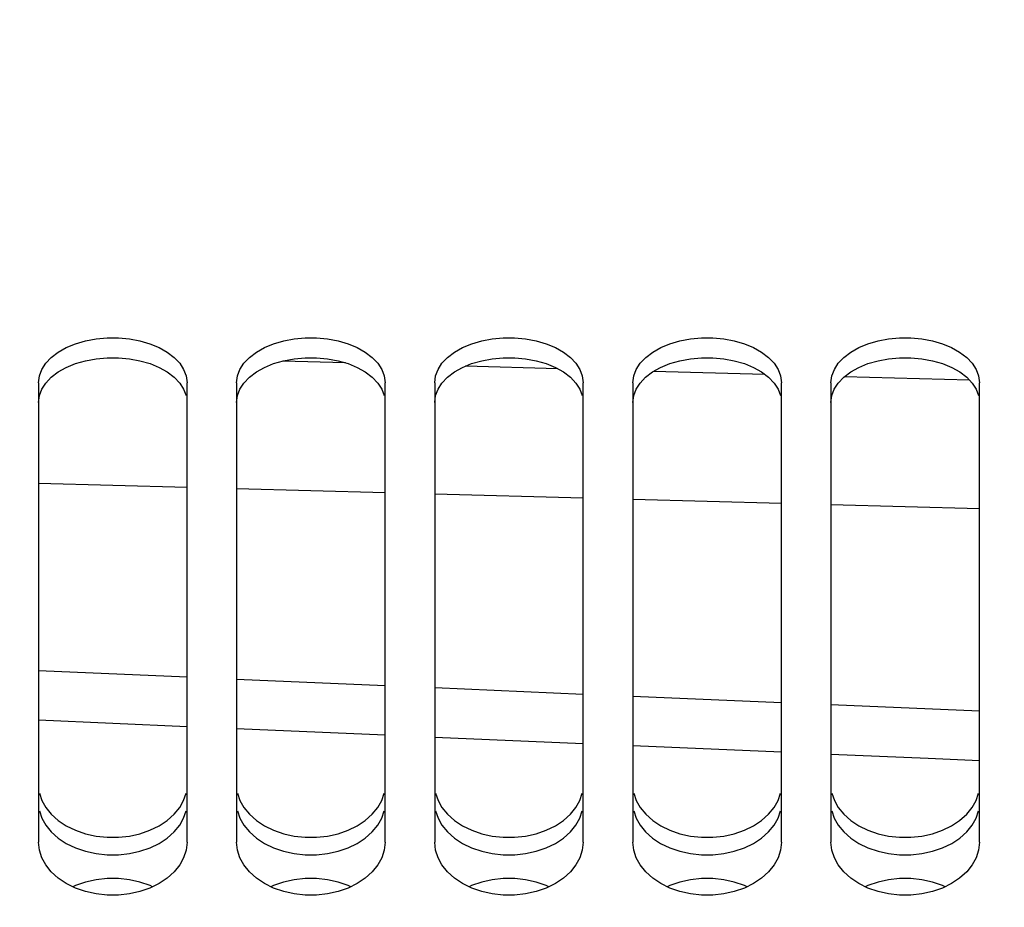
# Model space of a CAD drawing. Units: millimetres. Extents: x 0 to 594, y 0 to 420.
# Drawn here: x 116 to 131, y 300 to 313 of the extents above; entities that cross this region are included whole.
import ezdxf

# ---------------------------------------------------------------- set-up
doc = ezdxf.new("R2010")
doc.units = ezdxf.units.MM
doc.header["$LTSCALE"] = 32.67
doc.layers.get('0').update_dxf_attribs({"linetype": 'CONTINUOUS'})
doc.layers.add('SOLIDES', color=7, linetype='CONTINUOUS')
doc.styles.get("Standard").update_dxf_attribs({"font": 'txt', "width": 0.85})
doc.dimstyles.new('DIMSTYLE_1', dxfattribs={"dimtxt": 3.5, "dimasz": 3.5, "dimexe": 1.5, "dimexo": 1, "dimgap": 0.875, "dimtad": 1, "dimdec": 4, "dimlfac": 4, "dimtxsty": 'STANDARD', "dimblk": '_FILLED', "dimblk1": '_FILLED', "dimblk2": '_FILLED', "dimcen": 0.09, "dimclrt": 5, "dimadec": 0, "dimazin": 0, "dimtp": 0.8, "dimtm": 0.8, "dimtfac": 1, "dimtdec": 4, "dimtofl": 0, "dimtmove": 0, "dimatfit": 3, "dimldrblk": '_FILLED', "dimfxl": 1, "dimtolj": 1, "dimarcsym": 0})
doc.dimstyles.new('DIMSTYLE_3', dxfattribs={"dimtxt": 3.5, "dimasz": 3.5, "dimexe": 1.5, "dimexo": 1, "dimgap": 0.875, "dimtad": 1, "dimdec": 4, "dimlfac": 4, "dimtxsty": 'STANDARD', "dimblk": '_FILLED', "dimblk1": '_FILLED', "dimblk2": '_FILLED', "dimcen": 0.09, "dimclrt": 5, "dimadec": 0, "dimazin": 0, "dimtp": 0.0001, "dimtm": 0.0001, "dimtfac": 1, "dimtdec": 4, "dimtofl": 0, "dimtmove": 0, "dimatfit": 3, "dimldrblk": '_FILLED', "dimfxl": 1, "dimtolj": 1, "dimarcsym": 0})

# ---------------------------------------------------------------- blocks, each defined once
blk = doc.blocks.new('_FILLED')
at = {"color": 0, "linetype": 'BYBLOCK'}
blk.add_solid([(0, 0), (-1, 0.2143), (-1, -0.2143)], dxfattribs=at)
blk = doc.blocks.new('*D0')
at = {"color": 2, "linetype": 'CONTINUOUS'}
for p, q in [((108.87, 351.122), (108.87, 351.747)), ((216.079, 351.122), (216.079, 351.747)), ((108.87, 315.52), (108.87, 351.122)), ((216.079, 245.977), (216.079, 351.122)), ((108.87, 350.247), (162.474, 350.247)), ((216.079, 350.247), (162.474, 350.247))]:
    blk.add_line(p, q, dxfattribs=at)
at = {"color": 2, "linetype": 'CONTINUOUS', "xscale": 3.5, "yscale": 3.5, "zscale": 3.5, "rotation": 180}
blk.add_blockref('_FILLED', (108.87, 350.247), dxfattribs=at)
at = {"color": 2, "linetype": 'CONTINUOUS', "xscale": 3.5, "yscale": 3.5, "zscale": 3.5}
blk.add_blockref('_FILLED', (216.079, 350.247), dxfattribs=at)
at = {"color": 5, "linetype": 'CONTINUOUS', "insert": (162.474, 354.622), "char_height": 3.5, "width": 8.925, "attachment_point": 2, "line_spacing_factor": 0.9}
blk.add_mtext('Xg', dxfattribs=at)
blk = doc.blocks.new('*D11')
at = {"color": 2, "linetype": 'CONTINUOUS'}
for p, q in [((108.87, 315.52), (108.87, 394.189)), ((331.87, 272.244), (331.87, 394.189)), ((108.87, 392.689), (220.37, 392.689)), ((331.87, 392.689), (220.37, 392.689))]:
    blk.add_line(p, q, dxfattribs=at)
at = {"color": 2, "linetype": 'CONTINUOUS', "xscale": 3.5, "yscale": 3.5, "zscale": 3.5, "rotation": 180}
blk.add_blockref('_FILLED', (108.87, 392.689), dxfattribs=at)
at = {"color": 2, "linetype": 'CONTINUOUS', "xscale": 3.5, "yscale": 3.5, "zscale": 3.5}
blk.add_blockref('_FILLED', (331.87, 392.689), dxfattribs=at)
at = {"color": 5, "linetype": 'CONTINUOUS', "insert": (220.37, 397.064), "char_height": 3.5, "width": 13.3875, "attachment_point": 2, "line_spacing_factor": 0.9}
blk.add_mtext('892', dxfattribs=at)
blk = doc.blocks.new('*D29')
at = {"color": 2, "linetype": 'CONTINUOUS'}
for p, q in [((161.37, 341.994), (175.4, 341.994)), ((173.9, 341.994), (173.9, 293.244)), ((173.9, 244.494), (173.9, 293.244))]:
    blk.add_line(p, q, dxfattribs=at)
at = {"color": 2, "linetype": 'CONTINUOUS', "xscale": 3.5, "yscale": 3.5, "zscale": 3.5}
for p, rotation in [((173.9, 341.994), 90), ((173.9, 244.494), 270)]:
    blk.add_blockref('_FILLED', p, dxfattribs=dict(at, rotation=rotation))
at = {"color": 5, "linetype": 'CONTINUOUS', "insert": (169.525, 293.244), "char_height": 3.5, "width": 13.3875, "attachment_point": 2, "rotation": 90, "line_spacing_factor": 0.9}
blk.add_mtext('390', dxfattribs=at)

msp = doc.modelspace()

# ---------------------------------------------------------------- linework, layer by layer
at = {"color": 7, "linetype": 'CONTINUOUS'}
for p, q in [((116.61967, 307.858264), (116.61967, 300.898028)), ((118.86967, 300.898028), (118.86967, 307.858264)), ((119.61967, 307.858264), (119.61967, 300.898028)), ((121.86967, 300.898028), (121.86967, 307.858264)), ((122.61967, 307.858264), (122.61967, 300.898028)), ((124.86967, 300.898028), (124.86967, 307.858264)), ((125.61967, 307.858264), (125.61967, 300.898028)), ((127.86967, 300.898028), (127.86967, 307.858264)), ((128.61967, 307.858264), (128.61967, 300.898028)), ((130.86967, 300.898028), (130.86967, 307.858264))]:
    msp.add_line(p, q, dxfattribs=at)
for points in [[(116.814412, 308.24144), (116.920634, 308.322898), (117.042258, 308.392314), (117.180121, 308.448724), (117.333387, 308.493219), (117.492622, 308.523151), (117.658664, 308.537659), (117.830676, 308.537659), (117.996717, 308.523151), (118.155953, 308.493219), (118.309218, 308.448724), (118.447082, 308.392314), (118.568706, 308.322898), (118.674927, 308.24144)], [(119.814412, 308.24144), (119.920634, 308.322898), (120.042258, 308.392314), (120.180121, 308.448724), (120.333387, 308.493219), (120.492622, 308.523151), (120.658664, 308.537659), (120.830676, 308.537659), (120.996717, 308.523151), (121.155953, 308.493219), (121.309218, 308.448724), (121.447082, 308.392314), (121.568706, 308.322898), (121.674927, 308.24144)], [(122.814412, 308.24144), (122.920634, 308.322898), (123.042258, 308.392314), (123.180121, 308.448724), (123.333387, 308.493219), (123.492622, 308.523151), (123.658664, 308.537659), (123.830676, 308.537659), (123.996717, 308.523151), (124.155953, 308.493219), (124.309218, 308.448724), (124.447082, 308.392314), (124.568706, 308.322898), (124.674927, 308.24144)], [(125.814412, 308.24144), (125.920634, 308.322898), (126.042258, 308.392314), (126.180121, 308.448724), (126.333387, 308.493219), (126.492622, 308.523151), (126.658664, 308.537659), (126.830676, 308.537659), (126.996717, 308.523151), (127.155953, 308.493219), (127.309218, 308.448724), (127.447082, 308.392314), (127.568706, 308.322898), (127.674927, 308.24144)], [(128.814412, 308.24144), (128.920634, 308.322898), (129.042258, 308.392314), (129.180121, 308.448724), (129.333387, 308.493219), (129.492622, 308.523151), (129.658664, 308.537659), (129.830676, 308.537659), (129.996717, 308.523151), (130.155953, 308.493219), (130.309218, 308.448724), (130.447082, 308.392314), (130.568706, 308.322898), (130.674927, 308.24144)], [(116.61967, 307.858264), (116.634295, 307.963134), (116.671243, 308.061597), (116.730513, 308.153703), (116.814412, 308.24144)], [(118.674927, 308.24144), (118.758827, 308.153703), (118.818097, 308.061597), (118.855044, 307.963134), (118.86967, 307.858264)], [(119.61967, 307.858264), (119.634295, 307.963134), (119.671243, 308.061597), (119.730513, 308.153703), (119.814412, 308.24144)], [(121.674927, 308.24144), (121.758827, 308.153703), (121.818097, 308.061597), (121.855044, 307.963134), (121.86967, 307.858264)], [(122.61967, 307.858264), (122.634295, 307.963134), (122.671243, 308.061597), (122.730513, 308.153703), (122.814412, 308.24144)], [(124.674927, 308.24144), (124.758827, 308.153703), (124.818097, 308.061597), (124.855044, 307.963134), (124.86967, 307.858264)], [(125.61967, 307.858264), (125.634295, 307.963134), (125.671243, 308.061597), (125.730513, 308.153703), (125.814412, 308.24144)], [(127.674927, 308.24144), (127.758827, 308.153703), (127.818097, 308.061597), (127.855044, 307.963134), (127.86967, 307.858264)], [(128.61967, 307.858264), (128.634295, 307.963134), (128.671243, 308.061597), (128.730513, 308.153703), (128.814412, 308.24144)], [(130.674927, 308.24144), (130.758827, 308.153703), (130.818097, 308.061597), (130.855044, 307.963134), (130.86967, 307.858264)], [(116.634295, 301.643073), (116.671243, 301.52962), (116.730513, 301.423006), (116.814412, 301.321011)], [(118.674927, 301.321011), (118.758827, 301.423006), (118.818097, 301.52962), (118.855044, 301.643073)], [(119.634295, 301.643073), (119.671243, 301.52962), (119.730513, 301.423006), (119.814412, 301.321011)], [(121.674927, 301.321011), (121.758827, 301.423006), (121.818097, 301.52962), (121.855044, 301.643073)], [(122.634295, 301.643073), (122.671243, 301.52962), (122.730513, 301.423006), (122.814412, 301.321011)], [(124.674927, 301.321011), (124.758827, 301.423006), (124.818097, 301.52962), (124.855044, 301.643073)], [(125.634295, 301.643073), (125.671243, 301.52962), (125.730513, 301.423006), (125.814412, 301.321011)], [(127.674927, 301.321011), (127.758827, 301.423006), (127.818097, 301.52962), (127.855044, 301.643073)], [(128.634295, 301.643073), (128.671243, 301.52962), (128.730513, 301.423006), (128.814412, 301.321011)], [(130.674927, 301.321011), (130.758827, 301.423006), (130.818097, 301.52962), (130.855044, 301.643073)], [(116.814412, 301.321011), (116.920634, 301.225928), (117.042258, 301.144606)], [(118.155953, 301.025905), (118.309218, 301.078319), (118.447082, 301.144606), (118.568706, 301.225928), (118.674927, 301.321011)], [(119.814412, 301.321011), (119.920634, 301.225928), (120.042258, 301.144606)], [(121.155953, 301.025905), (121.309218, 301.078319), (121.447082, 301.144606), (121.568706, 301.225928), (121.674927, 301.321011)], [(122.814412, 301.321011), (122.920634, 301.225928), (123.042258, 301.144606)], [(124.155953, 301.025905), (124.309218, 301.078319), (124.447082, 301.144606), (124.568706, 301.225928), (124.674927, 301.321011)], [(125.814412, 301.321011), (125.920634, 301.225928), (126.042258, 301.144606)], [(127.155953, 301.025905), (127.309218, 301.078319), (127.447082, 301.144606), (127.568706, 301.225928), (127.674927, 301.321011)], [(128.814412, 301.321011), (128.920634, 301.225928), (129.042258, 301.144606)], [(130.155953, 301.025905), (130.309218, 301.078319), (130.447082, 301.144606), (130.568706, 301.225928), (130.674927, 301.321011)], [(117.042258, 301.144606), (117.180121, 301.078319), (117.333387, 301.025905)], [(117.333387, 301.025905), (117.492622, 300.990582), (117.658664, 300.973443), (117.830676, 300.973443), (117.996717, 300.990582), (118.155953, 301.025905)], [(120.042258, 301.144606), (120.180121, 301.078319), (120.333387, 301.025905)], [(120.333387, 301.025905), (120.492622, 300.990582), (120.658664, 300.973443), (120.830676, 300.973443), (120.996717, 300.990582), (121.155953, 301.025905)], [(123.042258, 301.144606), (123.180121, 301.078319), (123.333387, 301.025905)], [(123.333387, 301.025905), (123.492622, 300.990582), (123.658664, 300.973443), (123.830676, 300.973443), (123.996717, 300.990582), (124.155953, 301.025905)], [(126.042258, 301.144606), (126.180121, 301.078319), (126.333387, 301.025905)], [(126.333387, 301.025905), (126.492622, 300.990582), (126.658664, 300.973443), (126.830676, 300.973443), (126.996717, 300.990582), (127.155953, 301.025905)], [(129.042258, 301.144606), (129.180121, 301.078319), (129.333387, 301.025905)], [(129.333387, 301.025905), (129.492622, 300.990582), (129.658664, 300.973443), (129.830676, 300.973443), (129.996717, 300.990582), (130.155953, 301.025905)], [(118.86967, 300.898028), (118.855044, 300.775902), (118.818097, 300.660685), (118.758827, 300.552421), (118.674927, 300.448853), (118.568706, 300.352309), (118.447082, 300.269741), (118.309218, 300.202441), (118.155953, 300.149228), (117.996717, 300.113368), (117.830676, 300.095968), (117.658664, 300.095968), (117.492622, 300.113368), (117.333387, 300.149228), (117.180121, 300.202441), (117.042258, 300.269741), (116.920634, 300.352309), (116.814412, 300.448853), (116.730513, 300.552421), (116.671243, 300.660685), (116.634295, 300.775902), (116.61967, 300.898028)], [(121.86967, 300.898028), (121.855044, 300.775902), (121.818097, 300.660685), (121.758827, 300.552421), (121.674927, 300.448853), (121.568706, 300.352309), (121.447082, 300.269741), (121.309218, 300.202441), (121.155953, 300.149228), (120.996717, 300.113368), (120.830676, 300.095968), (120.658664, 300.095968), (120.492622, 300.113368), (120.333387, 300.149228), (120.180121, 300.202441), (120.042258, 300.269741), (119.920634, 300.352309), (119.814412, 300.448853), (119.730513, 300.552421), (119.671243, 300.660685), (119.634295, 300.775902), (119.61967, 300.898028)], [(124.86967, 300.898028), (124.855044, 300.775902), (124.818097, 300.660685), (124.758827, 300.552421), (124.674927, 300.448853), (124.568706, 300.352309), (124.447082, 300.269741), (124.309218, 300.202441), (124.155953, 300.149228), (123.996717, 300.113368), (123.830676, 300.095968), (123.658664, 300.095968), (123.492622, 300.113368), (123.333387, 300.149228), (123.180121, 300.202441), (123.042258, 300.269741), (122.920634, 300.352309), (122.814412, 300.448853), (122.730513, 300.552421), (122.671243, 300.660685), (122.634295, 300.775902), (122.61967, 300.898028)], [(127.86967, 300.898028), (127.855044, 300.775902), (127.818097, 300.660685), (127.758827, 300.552421), (127.674927, 300.448853), (127.568706, 300.352309), (127.447082, 300.269741), (127.309218, 300.202441), (127.155953, 300.149228), (126.996717, 300.113368), (126.830676, 300.095968), (126.658664, 300.095968), (126.492622, 300.113368), (126.333387, 300.149228), (126.180121, 300.202441), (126.042258, 300.269741), (125.920634, 300.352309), (125.814412, 300.448853), (125.730513, 300.552421), (125.671243, 300.660685), (125.634295, 300.775902), (125.61967, 300.898028)], [(130.86967, 300.898028), (130.855044, 300.775902), (130.818097, 300.660685), (130.758827, 300.552421), (130.674927, 300.448853), (130.568706, 300.352309), (130.447082, 300.269741), (130.309218, 300.202441), (130.155953, 300.149228), (129.996717, 300.113368), (129.830676, 300.095968), (129.658664, 300.095968), (129.492622, 300.113368), (129.333387, 300.149228), (129.180121, 300.202441), (129.042258, 300.269741), (128.920634, 300.352309), (128.814412, 300.448853), (128.730513, 300.552421), (128.671243, 300.660685), (128.634295, 300.775902), (128.61967, 300.898028)]]:
    msp.add_lwpolyline(points, dxfattribs=at)
at = {"color": 3, "linetype": 'CONTINUOUS'}
for points in [[(117.041198, 308.092286), (117.179114, 308.148564), (117.332549, 308.193019)], [(117.332549, 308.193019), (117.492033, 308.222932), (117.658441, 308.237419), (117.830898, 308.237419), (117.997306, 308.222932), (118.15679, 308.193019)], [(118.15679, 308.193019), (118.310225, 308.148564), (118.448142, 308.092286), (118.569645, 308.023112), (118.675629, 307.941988), (118.759303, 307.854693), (118.818403, 307.763141), (118.855191, 307.665341)], [(120.041198, 308.092286), (120.179114, 308.148564), (120.332549, 308.193019)], [(120.332549, 308.193019), (120.492033, 308.222932), (120.658441, 308.237419), (120.830898, 308.237419), (120.997306, 308.222932), (121.15679, 308.193019)], [(121.15679, 308.193019), (121.310225, 308.148564), (121.448142, 308.092286), (121.569645, 308.023112), (121.675629, 307.941988), (121.759303, 307.854693), (121.818403, 307.763141), (121.855191, 307.665341)], [(123.041198, 308.092286), (123.179114, 308.148564), (123.332549, 308.193019)], [(123.332549, 308.193019), (123.492033, 308.222932), (123.658441, 308.237419), (123.830898, 308.237419), (123.997306, 308.222932), (124.15679, 308.193019)], [(124.15679, 308.193019), (124.310225, 308.148564), (124.448142, 308.092286), (124.569645, 308.023112), (124.675629, 307.941988), (124.759303, 307.854693), (124.818403, 307.763141), (124.855191, 307.665341)], [(126.041198, 308.092286), (126.179114, 308.148564), (126.332549, 308.193019)], [(126.332549, 308.193019), (126.492033, 308.222932), (126.658441, 308.237419), (126.830898, 308.237419), (126.997306, 308.222932), (127.15679, 308.193019)], [(127.15679, 308.193019), (127.310225, 308.148564), (127.448142, 308.092286), (127.569645, 308.023112), (127.675629, 307.941988), (127.759303, 307.854693), (127.818403, 307.763141), (127.855191, 307.665341)], [(129.041198, 308.092286), (129.179114, 308.148564), (129.332549, 308.193019)], [(129.332549, 308.193019), (129.492033, 308.222932), (129.658441, 308.237419), (129.830898, 308.237419), (129.997306, 308.222932), (130.15679, 308.193019)], [(130.15679, 308.193019), (130.310225, 308.148564), (130.448142, 308.092286), (130.569645, 308.023112), (130.675629, 307.941988), (130.759303, 307.854693), (130.818403, 307.763141), (130.855191, 307.665341)], [(116.61967, 307.561245), (116.634148, 307.665341), (116.670937, 307.763141), (116.730036, 307.854693), (116.81371, 307.941988), (116.919694, 308.023112), (117.041198, 308.092286)], [(119.61967, 307.561245), (119.634148, 307.665341), (119.670937, 307.763141), (119.730036, 307.854693), (119.81371, 307.941988), (119.919694, 308.023112), (120.041198, 308.092286)], [(122.61967, 307.561245), (122.634148, 307.665341), (122.670937, 307.763141), (122.730036, 307.854693), (122.81371, 307.941988), (122.919694, 308.023112), (123.041198, 308.092286)], [(125.61967, 307.561245), (125.634148, 307.665341), (125.670937, 307.763141), (125.730036, 307.854693), (125.81371, 307.941988), (125.919694, 308.023112), (126.041198, 308.092286)], [(128.61967, 307.561245), (128.634148, 307.665341), (128.670937, 307.763141), (128.730036, 307.854693), (128.81371, 307.941988), (128.919694, 308.023112), (129.041198, 308.092286)], [(116.634148, 301.375512), (116.670937, 301.262825), (116.730036, 301.156856), (116.81371, 301.055377)], [(118.675629, 301.055377), (118.759303, 301.156856), (118.818403, 301.262825), (118.855191, 301.375512)], [(119.634148, 301.375512), (119.670937, 301.262825), (119.730036, 301.156856), (119.81371, 301.055377)], [(121.675629, 301.055377), (121.759303, 301.156856), (121.818403, 301.262825), (121.855191, 301.375512)], [(122.634148, 301.375512), (122.670937, 301.262825), (122.730036, 301.156856), (122.81371, 301.055377)], [(124.675629, 301.055377), (124.759303, 301.156856), (124.818403, 301.262825), (124.855191, 301.375512)], [(125.634148, 301.375512), (125.670937, 301.262825), (125.730036, 301.156856), (125.81371, 301.055377)], [(127.675629, 301.055377), (127.759303, 301.156856), (127.818403, 301.262825), (127.855191, 301.375512)], [(128.634148, 301.375512), (128.670937, 301.262825), (128.730036, 301.156856), (128.81371, 301.055377)], [(130.675629, 301.055377), (130.759303, 301.156856), (130.818403, 301.262825), (130.855191, 301.375512)], [(116.81371, 301.055377), (116.919694, 300.960687), (117.041198, 300.87965)], [(118.15679, 300.761153), (118.310225, 300.813519), (118.448142, 300.87965), (118.569645, 300.960687), (118.675629, 301.055377)], [(119.81371, 301.055377), (119.919694, 300.960687), (120.041198, 300.87965)], [(121.15679, 300.761153), (121.310225, 300.813519), (121.448142, 300.87965), (121.569645, 300.960687), (121.675629, 301.055377)], [(122.81371, 301.055377), (122.919694, 300.960687), (123.041198, 300.87965)], [(124.15679, 300.761153), (124.310225, 300.813519), (124.448142, 300.87965), (124.569645, 300.960687), (124.675629, 301.055377)], [(125.81371, 301.055377), (125.919694, 300.960687), (126.041198, 300.87965)], [(127.15679, 300.761153), (127.310225, 300.813519), (127.448142, 300.87965), (127.569645, 300.960687), (127.675629, 301.055377)], [(128.81371, 301.055377), (128.919694, 300.960687), (129.041198, 300.87965)], [(130.15679, 300.761153), (130.310225, 300.813519), (130.448142, 300.87965), (130.569645, 300.960687), (130.675629, 301.055377)], [(117.041198, 300.87965), (117.179114, 300.813519), (117.332549, 300.761153)], [(120.041198, 300.87965), (120.179114, 300.813519), (120.332549, 300.761153)], [(123.041198, 300.87965), (123.179114, 300.813519), (123.332549, 300.761153)], [(126.041198, 300.87965), (126.179114, 300.813519), (126.332549, 300.761153)], [(129.041198, 300.87965), (129.179114, 300.813519), (129.332549, 300.761153)], [(117.332549, 300.761153), (117.492033, 300.725853), (117.658441, 300.708738), (117.830898, 300.708738), (117.997306, 300.725853), (118.15679, 300.761153)], [(120.332549, 300.761153), (120.492033, 300.725853), (120.658441, 300.708738), (120.830898, 300.708738), (120.997306, 300.725853), (121.15679, 300.761153)], [(123.332549, 300.761153), (123.492033, 300.725853), (123.658441, 300.708738), (123.830898, 300.708738), (123.997306, 300.725853), (124.15679, 300.761153)], [(126.332549, 300.761153), (126.492033, 300.725853), (126.658441, 300.708738), (126.830898, 300.708738), (126.997306, 300.725853), (127.15679, 300.761153)], [(129.332549, 300.761153), (129.492033, 300.725853), (129.658441, 300.708738), (129.830898, 300.708738), (129.997306, 300.725853), (130.15679, 300.761153)], [(118.348996, 300.221859), (118.310225, 300.240659), (118.15679, 300.293504), (117.997306, 300.329073), (117.830898, 300.346301), (117.658441, 300.346301), (117.492033, 300.329073), (117.332549, 300.293504), (117.179114, 300.240659), (117.140343, 300.221859)], [(121.348996, 300.221859), (121.310225, 300.240659), (121.15679, 300.293504), (120.997306, 300.329073), (120.830898, 300.346301), (120.658441, 300.346301), (120.492033, 300.329073), (120.332549, 300.293504), (120.179114, 300.240659), (120.140343, 300.221859)], [(124.348996, 300.221859), (124.310225, 300.240659), (124.15679, 300.293504), (123.997306, 300.329073), (123.830898, 300.346301), (123.658441, 300.346301), (123.492033, 300.329073), (123.332549, 300.293504), (123.179114, 300.240659), (123.140343, 300.221859)], [(127.348996, 300.221859), (127.310225, 300.240659), (127.15679, 300.293504), (126.997306, 300.329073), (126.830898, 300.346301), (126.658441, 300.346301), (126.492033, 300.329073), (126.332549, 300.293504), (126.179114, 300.240659), (126.140343, 300.221859)], [(130.348996, 300.221859), (130.310225, 300.240659), (130.15679, 300.293504), (129.997306, 300.329073), (129.830898, 300.346301), (129.658441, 300.346301), (129.492033, 300.329073), (129.332549, 300.293504), (129.179114, 300.240659), (129.140343, 300.221859)]]:
    msp.add_lwpolyline(points, dxfattribs=at)
at = {"layer": 'SOLIDES', "color": 9, "linetype": 'CONTINUOUS'}
for p, q in [((121.267174, 308.161037), (120.313134, 308.187394)), ((124.483944, 308.071903), (123.086303, 308.110692)), ((127.620145, 307.984457), (125.934479, 308.031529)), ((130.718211, 307.897563), (128.825113, 307.950716)), ((118.86967, 306.272266), (116.61967, 306.332264)), ((121.86967, 306.191875), (119.61967, 306.252208)), ((124.86967, 306.110999), (122.61967, 306.171699)), ((127.86967, 306.029679), (125.61967, 306.090715)), ((130.86967, 305.947853), (128.61967, 306.009255)), ((116.61967, 303.498538), (118.86967, 303.401202)), ((119.61967, 303.368782), (121.86967, 303.271823)), ((122.61967, 303.239536), (124.86967, 303.142898)), ((125.61967, 303.110754), (127.86967, 303.014429)), ((128.61967, 302.982434), (130.86967, 302.886483))]:
    msp.add_line(p, q, dxfattribs=at)
at = {"layer": 'SOLIDES', "color": 7, "linetype": 'CONTINUOUS'}
for p, q in [((116.61967, 302.749874), (118.86967, 302.652517)), ((119.61967, 302.620168), (121.86967, 302.523123)), ((122.61967, 302.49084), (124.86967, 302.394253)), ((125.61967, 302.362058), (127.86967, 302.265812))]:
    msp.add_line(p, q, dxfattribs=at)
msp.add_lwpolyline([(128.61967, 302.233769), (130.090997, 302.170908), (130.86967, 302.137798)], dxfattribs=at)

# ---------------------------------------------------------------- dimensions: what is measured, and where the dimension line sits
at = {"color": 2, "linetype": 'CONTINUOUS'}
for base, p1, p2, angle, picture, middle in [((108.86967, 392.688624), (331.86967, 271.244132), (108.86967, 314.520336), 180, '*D11', (220.276701, 392.688624)), ((173.900108, 341.994132), (79.19751, 244.494132), (160.36967, 341.994132), 90, '*D29', (173.900108, 293.244133))]:
    dim = msp.add_linear_dim(base=base, p1=p1, p2=p2, angle=angle, dimstyle='DIMSTYLE_3', dxfattribs=at)
    dim.commit()
    dim.dimension.update_dxf_attribs({"geometry": picture, "text_midpoint": middle, "dimtype": 160})
dim = msp.add_linear_dim(base=(108.86967, 350.247048), p1=(216.079317, 244.977013), p2=(108.86967, 314.520336), angle=180, text='Xg', dimstyle='DIMSTYLE_1', dxfattribs=at)
dim.commit()
dim.dimension.update_dxf_attribs({"geometry": '*D0', "text_midpoint": (162.474499, 350.247048), "dimtype": 160})

doc.saveas('drawing.dxf')
